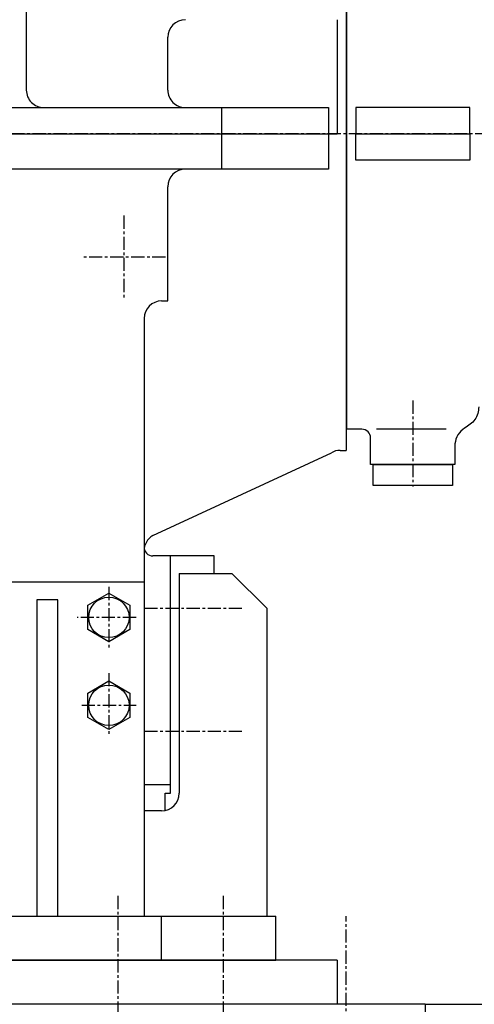
# Model space of a CAD drawing. Units: millimetres. Extents: x -10247 to 98, y 0 to 7172.
# Drawn here: x -6206 to -5947, y 5160 to 5720 of the extents above; entities that cross this region are included whole.
import ezdxf

# ---------------------------------------------------------------- set-up
doc = ezdxf.new("R2010")
doc.units = ezdxf.units.MM
doc.linetypes.add('CENTER', pattern=[12, 7.5, -1.5, 1.5, -1.5])
doc.styles.get("Standard").update_dxf_attribs({"font": 'ROMANS', "bigfont": 'EXTFONT'})
doc.dimstyles.new('ISO-25', dxfattribs={"dimtxt": 2.5, "dimasz": 2.5, "dimexe": 1.25, "dimexo": 0.625, "dimtad": 1, "dimtxsty": 'Standard', "dimcen": 2.5, "dimadec": 0, "dimazin": 0, "dimtfac": 1, "dimtmove": 0, "dimatfit": 3, "dimfxl": 0, "dimarcsym": 0})

# ---------------------------------------------------------------- blocks, each defined once
blk = doc.blocks.new('_OPEN')
at = {"color": 0, "linetype": 'ByBlock', "lineweight": -2}
for p, q in [((-1, 0.166667), (0, 0)), ((-1, -0.166667), (0, 0)), ((0, 0), (-1, 0))]:
    blk.add_line(p, q, dxfattribs=at)
blk = doc.blocks.new('*D31')
at = {"color": 0, "lineweight": -2}
for p, q in [((-5770.99, 5655), (-5087.5, 5655)), ((-5125, 2918.11), (-5125, 5651.89))]:
    blk.add_line(p, q, dxfattribs=at)
at = {"layer": 'Defpoints', "color": 0}
for p in [(-5770.99, 5655), (-5125, 5655), (-6245, 2915)]:
    blk.add_point(p, dxfattribs=at)
at = {"color": 0, "lineweight": -2, "xscale": 3.114, "yscale": 3.114, "zscale": 3.114}
for p, rotation in [((-5125, 5655), 89.99999999999999), ((-5125, 2915), 270)]:
    blk.add_blockref('_OPEN', p, dxfattribs=dict(at, rotation=rotation))
at = {"color": 0, "insert": (-5185.36, 4285), "char_height": 80, "attachment_point": 5, "rotation": 90}
blk.add_mtext('2740', dxfattribs=at)
blk = doc.blocks.new('*D34')
at = {"color": 7, "linetype": 'Continuous'}
for p, q in [((-5725, 5160), (-5725, 5368.04)), ((-5725, 5118.65), (-5725, 5166.35)), ((-5975, 5160), (-5723.5, 5160)), ((-5725, 5160), (-5725.55, 5163.11)), ((-5725, 5160), (-5724.45, 5163.11)), ((-5725, 5125), (-5725.55, 5121.89)), ((-5725, 5125), (-5724.45, 5121.89))]:
    blk.add_line(p, q, dxfattribs=at)
at = {"layer": 'Defpoints', "color": 0}
for p in [(-5975, 5160), (-5725, 5160), (-5975, 5125)]:
    blk.add_point(p, dxfattribs=at)
at = {"color": 0, "insert": (-5785.36, 5299.47), "char_height": 80, "attachment_point": 5, "rotation": 90}
blk.add_mtext('35', dxfattribs=at)
blk = doc.blocks.new('*D35')
at = {"color": 0, "lineweight": -2}
blk.add_line((-5325, 5128.11), (-5325, 5651.89), dxfattribs=at)
at = {"layer": 'Defpoints', "color": 0}
for p in [(-5770.99, 5655), (-5325, 5655), (-5975, 5125)]:
    blk.add_point(p, dxfattribs=at)
at = {"color": 0, "lineweight": -2, "xscale": 3.114, "yscale": 3.114, "zscale": 3.114}
for p, rotation in [((-5325, 5655), 90), ((-5325, 5125), 270)]:
    blk.add_blockref('_OPEN', p, dxfattribs=dict(at, rotation=rotation))
at = {"color": 0, "insert": (-5385.36, 5390), "char_height": 80, "attachment_point": 5, "rotation": 90}
blk.add_mtext('530', dxfattribs=at)
blk = doc.blocks.new('*D39')
at = {"color": 0, "lineweight": -2}
blk.add_line((-5125, 6566.89), (-5125, 5658.11), dxfattribs=at)
at = {"layer": 'Defpoints', "color": 0}
for p in [(-6445, 6570), (-5770.99, 5655), (-5125, 5655)]:
    blk.add_point(p, dxfattribs=at)
at = {"color": 0, "lineweight": -2, "xscale": 3.114, "yscale": 3.114, "zscale": 3.114}
for p, rotation in [((-5125, 6570), 90), ((-5125, 5655), 270)]:
    blk.add_blockref('_OPEN', p, dxfattribs=dict(at, rotation=rotation))
at = {"color": 0, "insert": (-5185.52, 6112.5), "char_height": 80, "attachment_point": 5, "rotation": 90}
blk.add_mtext('APPROX.915', dxfattribs=at)
blk = doc.blocks.new('*D40')
at = {"color": 0, "lineweight": -2}
for p, q in [((-6445, 6570), (-4887.5, 6570)), ((-4925, 6566.89), (-4925, 1576.11)), ((-7624.55, 1573), (-4887.5, 1573))]:
    blk.add_line(p, q, dxfattribs=at)
at = {"layer": 'Defpoints', "color": 0}
for p in [(-6445, 6570), (-7624.55, 1573), (-4925, 1573)]:
    blk.add_point(p, dxfattribs=at)
at = {"color": 0, "lineweight": -2, "xscale": 3.114, "yscale": 3.114, "zscale": 3.114}
for p, rotation in [((-4925, 6570), 90.00000000000001), ((-4925, 1573), 270)]:
    blk.add_blockref('_OPEN', p, dxfattribs=dict(at, rotation=rotation))
at = {"color": 0, "insert": (-4985.52, 4071.5), "char_height": 80, "attachment_point": 5, "rotation": 90}
blk.add_mtext('APPROX.4997', dxfattribs=at)

msp = doc.modelspace()

# ---------------------------------------------------------------- linework, layer by layer
at = {"color": 41, "linetype": 'Continuous'}
for p, q in [((-6202, 5725), (-6202, 5680)), ((-6020, 5725.06), (-6020, 5475.02)), ((-6025, 5720), (-6025, 5655)), ((-6121.49, 5680), (-6121.49, 5710)), ((-6605, 5670), (-6030, 5670)), ((-6091, 5670), (-6091, 5635)), ((-6030, 5670), (-6030, 5635)), ((-6645, 5655), (-6025, 5655)), ((-6020, 5655), (-6020, 5475.04)), ((-6030, 5635), (-6605, 5635)), ((-6135.01, 5550), (-6135.01, 5400)), ((-6019.5, 5487), (-6019.5, 5540)), ((-6011, 5487), (-6019.5, 5487)), ((-5962.97, 5487), (-6002.63, 5487)), ((-6130.01, 5426.51), (-6028.36, 5473.68)), ((-6023.36, 5475.02), (-6020, 5475.02)), ((-6023.36, 5475.02), (-6020, 5475.02)), ((-6120, 5415), (-6130.01, 5415)), ((-6125, 5415), (-6130, 5415)), ((-6120, 5280), (-6120, 5415.02)), ((-6120, 5285), (-6120, 5415)), ((-6120, 5279.98), (-6120, 5415)), ((-6115, 5405), (-6115, 5280)), ((-6115, 5405), (-6085, 5405)), ((-6085, 5405), (-6065, 5385)), ((-6135.01, 5400), (-6245.01, 5400)), ((-6135.01, 5400), (-6135.01, 5210)), ((-6065, 5210.02), (-6065, 5385)), ((-6135.01, 5285), (-6119.99, 5285)), ((-6125, 5270), (-6135.01, 5270)), ((-6255.01, 5210), (-6060, 5210)), ((-6125.01, 5185), (-6125.01, 5210)), ((-6060, 5185), (-6060, 5210.02)), ((-6255.01, 5185), (-6060, 5185))]:
    msp.add_line(p, q, dxfattribs=at)
at = {"color": 41, "linetype": 'CENTER'}
for p, q in [((-5770.99, 5655), (-7921.41, 5655)), ((-6146.49, 5608.56), (-6146.49, 5560.69)), ((-6122.78, 5585), (-6170.19, 5585)), ((-5982, 5503.33), (-5982, 5454.38)), ((-6155, 5397.33), (-6155, 5361.64)), ((-6079.26, 5385.02), (-6135.3, 5385.02)), ((-6139.57, 5380), (-6173.12, 5380)), ((-6155, 5348.32), (-6155, 5312.62)), ((-6170.44, 5330), (-6139.57, 5330)), ((-6079.26, 5315.02), (-6135.3, 5315.02)), ((-6150, 5221.52), (-6150, 5148.48)), ((-6090, 5221.54), (-6090, 5123.5))]:
    msp.add_line(p, q, dxfattribs=at)
at = {"color": 7, "linetype": 'CENTER'}
msp.add_line((-6020, 5075), (-6020, 5210), dxfattribs=at)
at = {"color": 7, "linetype": 'Continuous'}
for p, q in [((-6025.01, 5185), (-6255.01, 5185)), ((-6025.01, 5185), (-6025.01, 5160)), ((-5975, 5160), (-9275, 5160)), ((-5975, 5160), (-5975, 5125))]:
    msp.add_line(p, q, dxfattribs=at)
at = {"color": 41, "linetype": 'Continuous'}
for points in [[(-6019.5, 5540), (-6019.5, 5730)], [(-6014.5, 5670), (-6014.5, 5655), (-5949.5, 5655), (-5949.5, 5670), (-6014.5, 5670)], [(-6014.5, 5640), (-6014.5, 5655), (-5949.5, 5655), (-5949.5, 5640), (-6014.5, 5640)], [(-6125.01, 5560), (-6121.49, 5560), (-6121.49, 5625)], [(-5981.99, 5467), (-6006, 5467), (-6006, 5482)], [(-5958, 5478.77), (-5958, 5467), (-5982, 5467)], [(-6004.5, 5467), (-5959.49, 5467), (-5959.49, 5455), (-6004.5, 5455), (-6004.5, 5467)], [(-6095, 5405), (-6095, 5415), (-6120, 5415)], [(-6143, 5373.07), (-6155, 5366.14), (-6167, 5373.07), (-6167, 5386.93), (-6155, 5393.86), (-6143, 5386.93), (-6143, 5373.07)], [(-6184, 5210), (-6184, 5390), (-6196, 5390), (-6196, 5210)], [(-6143, 5323.07), (-6155, 5316.14), (-6167, 5323.07), (-6167, 5336.93), (-6155, 5343.86), (-6143, 5336.93), (-6143, 5323.07)], [(-6123, 5270), (-6123, 5280), (-6120, 5280)]]:
    msp.add_lwpolyline(points, dxfattribs=at)
for centre in [(-6155, 5380), (-6155, 5330)]:
    msp.add_circle(centre, 11.5, dxfattribs=at)
for centre, radius, start, end in [((-6111.49, 5710), 10, 90.0002, 179.9997), ((-6192, 5680), 10, 179.9998, 270.0002), ((-6111.49, 5680), 10, 179.9998, 270.0002), ((-6111.49, 5625), 10, 90.0002, 179.9997), ((-6125.01, 5550), 10, 90.0002, 179.9997), ((-6011, 5482), 5, 360, 90), ((-6023.36, 5465.02), 10, 90.0027, 120.0028), ((-6023.36, 5465.02), 10, 90.0027, 120.0028), ((-6125.01, 5417.85), 10, 119.9992, 179.9994), ((-6130.01, 5420), 5, 179.9983, 270.0017), ((-6130.01, 5420), 5, 179.9983, 270.0017), ((-6125, 5280), 10, 270.0003, 359.9997)]:
    msp.add_arc(centre, radius, start, end, dxfattribs=at)
at = {"color": 41, "linetype": 'Continuous', "start_tangent": (-0.040783, -0.999168), "end_tangent": (-0.106048, -0.994361)}
msp.add_spline([(-5944.5, 5499.75), (-5946.67, 5492.52), (-5952.5, 5487.71), (-5956.32, 5483.9), (-5958, 5478.77)], degree=3, dxfattribs=at)

# ---------------------------------------------------------------- dimensions: what is measured, and where the dimension line sits
at = {"color": 7}
for base, p2, override, picture, middle in [((-4925, 1573), (-7624.55, 1573), {"dimtxt": 80, "dimasz": 3.114, "dimexe": 37.500001, "dimexo": 0, "dimgap": 20, "dimtad": 1, "dimtih": 0, "dimtoh": 0, "dimdec": 0, "dimlfac": 1, "dimdsep": 46, "dimblk1": 'OPEN', "dimblk2": 'OPEN', "dimsah": 1, "dimse1": 0, "dimse2": 0, "dimtmove": 0}, '*D40', (-4925, 4071.5)), ((-5125, 5655), (-5770.99, 5655), {"dimtxt": 80, "dimasz": 3.114, "dimexe": 37.500001, "dimexo": 0, "dimgap": 20, "dimtad": 1, "dimtih": 0, "dimtoh": 0, "dimdec": 0, "dimlfac": 1, "dimdsep": 46, "dimblk1": 'OPEN', "dimblk2": 'OPEN', "dimsah": 1, "dimse1": 1, "dimse2": 1, "dimtmove": 0}, '*D39', (-5125, 6112.5))]:
    dim = msp.add_linear_dim(base=base, p1=(-6445, 6570), p2=p2, angle=90, text='APPROX.<>', dimstyle='ISO-25', override=override, dxfattribs=at)
    dim.commit()
    dim.dimension.update_dxf_attribs({"geometry": picture, "text_midpoint": middle, "dimtype": 160})
for base, p1, p2, override, picture, middle in [((-5125, 5655), (-6245, 2915), (-5770.99, 5655), {"dimtxt": 80, "dimasz": 3.114, "dimexe": 37.500001, "dimexo": 0, "dimgap": 20, "dimtad": 1, "dimtih": 0, "dimtoh": 0, "dimdec": 0, "dimlfac": 1, "dimdsep": 46, "dimblk1": 'OPEN', "dimblk2": 'OPEN', "dimsah": 1, "dimse1": 1, "dimse2": 0, "dimtmove": 0}, '*D31', (-5125, 4285)), ((-5325, 5655), (-5975, 5125), (-5770.99, 5655), {"dimtxt": 80, "dimasz": 3.114, "dimexe": 37.500001, "dimexo": 0, "dimgap": 20, "dimtad": 1, "dimtih": 0, "dimtoh": 0, "dimdec": 0, "dimlfac": 1, "dimdsep": 46, "dimblk1": 'OPEN', "dimblk2": 'OPEN', "dimsah": 1, "dimse1": 1, "dimse2": 1, "dimtmove": 0}, '*D35', (-5325, 5390)), ((-5725, 5160), (-5975, 5125), (-5975, 5160), {"dimtxt": 80, "dimasz": 3.114, "dimexe": 1.5, "dimexo": 0, "dimgap": 20, "dimtad": 1, "dimtih": 0, "dimtoh": 0, "dimdec": 0, "dimlfac": 1, "dimdsep": 46, "dimblk1": 'OPEN', "dimblk2": 'OPEN', "dimsah": 1, "dimse1": 1, "dimse2": 0, "dimtmove": 0}, '*D34', (-5725, 5299.47))]:
    dim = msp.add_linear_dim(base=base, p1=p1, p2=p2, angle=270, dimstyle='ISO-25', override=override, dxfattribs=at)
    dim.commit()
    dim.dimension.update_dxf_attribs({"geometry": picture, "text_midpoint": middle, "dimtype": 160})

doc.saveas('drawing.dxf')
